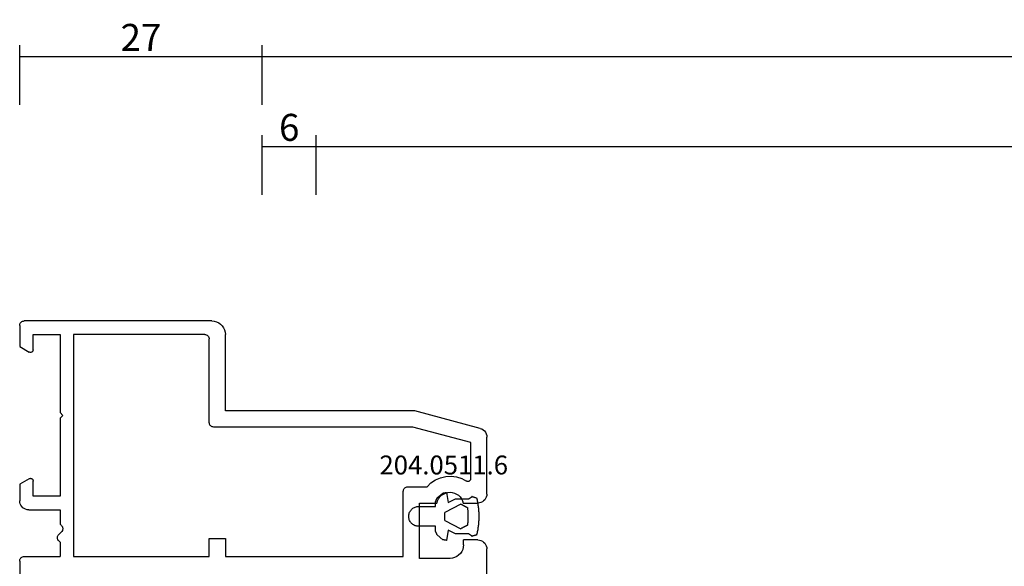
# Model space of a CAD drawing. Units: millimetres. Extents: x 0 to 9395, y -3021 to -50.
# Drawn here: x 0 to 110, y -2817 to -2757 of the extents above; entities that cross this region are included whole.
import ezdxf
from ezdxf.enums import TextEntityAlignment as Align

# ---------------------------------------------------------------- set-up
doc = ezdxf.new("R2010")
doc.units = ezdxf.units.MM
doc.header["$PDMODE"] = 3
doc.header["$PDSIZE"] = -0.5
for name, color, linetype in [('CrossSectionsDim', 3, 'Continuous'), ('CrossSectionsGums', 1, 'Continuous'), ('CrossSectionsProfils', 7, 'Continuous'), ('CrossSectionsTexts', 3, 'Continuous')]:
    doc.layers.add(name, color=color, linetype=linetype)
doc.styles.add('CrossSection', font='simplex.shx', dxfattribs={"height": 3})
doc.styles.get("Standard").update_dxf_attribs({"font": 'complex.shx', "height": 60})
doc.dimstyles.new('CrossSection', dxfattribs={"dimtxt": 3, "dimasz": 3, "dimexe": 1.25, "dimexo": 0.625, "dimtad": 1, "dimdec": 1, "dimtxsty": 'CrossSection', "dimblk": 'NONE', "dimcen": 2.5, "dimclrd": 256, "dimclre": 256, "dimadec": 0, "dimazin": 2, "dimtfac": 1, "dimtdec": 4, "dimtofl": 0, "dimtmove": 0, "dimatfit": 3, "dimfxl": 1, "dimtolj": 1, "dimtzin": 0, "dimarcsym": 0})

# ---------------------------------------------------------------- blocks, each defined once
blk = doc.blocks.new('48_18052_x', base_point=(2953.92, 1655.05))
at = {"layer": 'CrossSectionsProfils'}
for p, q in [((3105.52, 1707.05), (3108.57, 1707.05)), ((3108.74, 1707.03), (3108.57, 1707.05)), ((3108.91, 1706.99), (3108.74, 1707.03)), ((3109.07, 1706.91), (3108.91, 1706.99)), ((3109.21, 1706.81), (3109.07, 1706.91)), ((3109.33, 1706.69), (3109.21, 1706.81)), ((3109.43, 1706.55), (3109.33, 1706.69)), ((3109.51, 1706.39), (3109.43, 1706.55)), ((3113.8, 1706.55), (3113.73, 1706.39)), ((3113.9, 1706.69), (3113.8, 1706.55)), ((3114.03, 1706.81), (3113.9, 1706.69)), ((3114.17, 1706.91), (3114.03, 1706.81)), ((3114.33, 1706.99), (3114.17, 1706.91)), ((3114.49, 1707.03), (3114.33, 1706.99)), ((3114.67, 1707.05), (3114.49, 1707.03)), ((3114.67, 1707.05), (3121.01, 1707.05)), ((3121.19, 1707.03), (3121.01, 1707.05)), ((3121.37, 1706.98), (3121.19, 1707.03)), ((3121.54, 1706.89), (3121.37, 1706.98)), ((3121.69, 1706.78), (3121.54, 1706.89)), ((3121.81, 1706.64), (3121.69, 1706.78)), ((3121.91, 1706.48), (3121.81, 1706.64)), ((3121.97, 1706.31), (3121.91, 1706.48)), ((3109.55, 1706.22), (3109.51, 1706.39)), ((3109.57, 1706.05), (3109.55, 1706.22)), ((3109.57, 1706.05), (3109.57, 1704.45)), ((3113.68, 1706.22), (3113.67, 1706.05)), ((3113.67, 1704.42), (3113.67, 1706.05)), ((3113.73, 1706.39), (3113.68, 1706.22)), ((3121.97, 1706.31), (3123.92, 1699.05)), ((3108.27, 1704.25), (3108.05, 1704.1)), ((3108.51, 1704.36), (3108.27, 1704.25)), ((3108.76, 1704.43), (3108.51, 1704.36)), ((3109.02, 1704.45), (3108.76, 1704.43)), ((3109.02, 1704.45), (3109.57, 1704.45)), ((3113.91, 1704.34), (3113.67, 1704.42)), ((3114.14, 1704.23), (3113.91, 1704.34)), ((3114.35, 1704.08), (3114.14, 1704.23)), ((3116.08, 1705.04), (3116.06, 1704.99)), ((3116.06, 1704.99), (3116.06, 1704.93)), ((3116.06, 1704.93), (3116.07, 1704.88)), ((3116.07, 1704.88), (3116.09, 1704.83)), ((3116.1, 1705.09), (3116.08, 1705.04)), ((3116.09, 1704.83), (3116.11, 1704.78)), ((3116.13, 1705.13), (3116.1, 1705.09)), ((3116.4, 1704.25), (3116.11, 1704.78)), ((3116.16, 1705.17), (3116.13, 1705.13)), ((3116.21, 1705.21), (3116.16, 1705.17)), ((3116.26, 1705.23), (3116.21, 1705.21)), ((3116.31, 1705.24), (3116.26, 1705.23)), ((3116.36, 1705.25), (3116.31, 1705.24)), ((3116.36, 1705.25), (3120.39, 1705.25)), ((3116.59, 1703.67), (3116.4, 1704.25)), ((3120.39, 1705.25), (3122.12, 1698.81)), ((3107.54, 1703.21), (3107.52, 1702.95)), ((3107.61, 1703.46), (3107.54, 1703.21)), ((3107.72, 1703.7), (3107.61, 1703.46)), ((3107.87, 1703.91), (3107.72, 1703.7)), ((3108.05, 1704.1), (3107.87, 1703.91)), ((3114.53, 1703.9), (3114.35, 1704.08)), ((3114.67, 1703.68), (3114.53, 1703.9)), ((3114.78, 1703.45), (3114.67, 1703.68)), ((3114.85, 1703.2), (3114.78, 1703.45)), ((3114.87, 1702.95), (3114.85, 1703.2)), ((3116.67, 1703.07), (3116.59, 1703.67)), ((3107.52, 1702.95), (3107.52, 1699.55)), ((3114.53, 1702), (3114.67, 1702.21)), ((3114.67, 1702.21), (3114.78, 1702.44)), ((3114.78, 1702.44), (3114.85, 1702.69)), ((3114.85, 1702.69), (3114.87, 1702.95)), ((3116.49, 1701.88), (3116.63, 1702.47)), ((3116.63, 1702.47), (3116.67, 1703.07)), ((3113.67, 1701.48), (3113.91, 1701.55)), ((3113.67, 1699.55), (3113.67, 1701.48)), ((3113.91, 1701.55), (3114.14, 1701.66)), ((3114.14, 1701.66), (3114.35, 1701.82)), ((3114.35, 1701.82), (3114.53, 1702)), ((3115.9, 1700.83), (3116.24, 1701.33)), ((3116.24, 1701.33), (3116.49, 1701.88)), ((3115.47, 1700.4), (3115.9, 1700.83)), ((3115.47, 1698.25), (3115.47, 1700.4)), ((3107.52, 1699.55), (3113.67, 1699.55)), ((3122.12, 1698.81), (3122.12, 1676.65)), ((3123.92, 1699.05), (3123.92, 1677.95)), ((3107.72, 1677.95), (3107.72, 1697.75)), ((3107.72, 1697.75), (3114.97, 1697.75)), ((3114.97, 1697.75), (3115.06, 1697.76)), ((3115.06, 1697.76), (3115.14, 1697.78)), ((3115.14, 1697.78), (3115.22, 1697.81)), ((3115.22, 1697.81), (3115.29, 1697.86)), ((3115.29, 1697.86), (3115.35, 1697.93)), ((3115.35, 1697.93), (3115.4, 1698)), ((3115.4, 1698), (3115.44, 1698.08)), ((3115.44, 1698.08), (3115.46, 1698.16)), ((3115.46, 1698.16), (3115.47, 1698.25)), ((3109.72, 1677.95), (3107.72, 1677.95)), ((3109.72, 1676.15), (3109.72, 1677.95)), ((3123.92, 1677.95), (3132.42, 1677.95)), ((3132.68, 1677.93), (3132.42, 1677.95)), ((3132.93, 1677.86), (3132.68, 1677.93)), ((3133.17, 1677.75), (3132.93, 1677.86)), ((3133.38, 1677.6), (3133.17, 1677.75)), ((3133.57, 1677.41), (3133.38, 1677.6)), ((3133.72, 1677.2), (3133.57, 1677.41)), ((3133.83, 1676.96), (3133.72, 1677.2)), ((3133.9, 1676.71), (3133.83, 1676.96)), ((3107.72, 1661.05), (3107.72, 1676.15)), ((3107.72, 1676.15), (3109.72, 1676.15)), ((3122.12, 1676.65), (3122.13, 1676.56)), ((3122.13, 1676.56), (3122.15, 1676.48)), ((3122.15, 1676.48), (3122.19, 1676.4)), ((3122.19, 1676.4), (3122.24, 1676.33)), ((3122.24, 1676.33), (3122.3, 1676.26)), ((3122.3, 1676.26), (3122.37, 1676.21)), ((3122.37, 1676.21), (3122.45, 1676.18)), ((3122.45, 1676.18), (3122.53, 1676.16)), ((3122.53, 1676.16), (3122.62, 1676.15)), ((3122.62, 1676.15), (3131.92, 1676.15)), ((3132.01, 1676.14), (3131.92, 1676.15)), ((3132.09, 1676.12), (3132.01, 1676.14)), ((3132.17, 1676.08), (3132.09, 1676.12)), ((3132.24, 1676.03), (3132.17, 1676.08)), ((3132.3, 1675.97), (3132.24, 1676.03)), ((3132.35, 1675.9), (3132.3, 1675.97)), ((3132.39, 1675.82), (3132.35, 1675.9)), ((3132.41, 1675.73), (3132.39, 1675.82)), ((3132.42, 1675.65), (3132.41, 1675.73)), ((3133.92, 1676.45), (3133.9, 1676.71)), ((3133.92, 1676.45), (3133.92, 1655.55)), ((3132.42, 1675.65), (3132.42, 1661.05)), ((3132.42, 1661.05), (3107.72, 1661.05)), ((3107.72, 1655.55), (3107.72, 1659.55)), ((3109.32, 1659.55), (3107.72, 1659.55)), ((3109.32, 1659.55), (3109.46, 1659.4)), ((3109.46, 1659.4), (3109.52, 1659.34)), ((3109.52, 1659.34), (3109.6, 1659.3)), ((3109.6, 1659.3), (3109.69, 1659.27)), ((3109.95, 1659.27), (3110.04, 1659.3)), ((3110.04, 1659.3), (3110.11, 1659.34)), ((3110.11, 1659.34), (3110.18, 1659.4)), ((3110.18, 1659.4), (3110.46, 1659.69)), ((3110.52, 1659.75), (3110.46, 1659.69)), ((3110.6, 1659.8), (3110.52, 1659.75)), ((3110.69, 1659.83), (3110.6, 1659.8)), ((3110.77, 1659.85), (3110.69, 1659.83)), ((3110.86, 1659.85), (3110.77, 1659.85)), ((3110.95, 1659.83), (3110.86, 1659.85)), ((3111.04, 1659.8), (3110.95, 1659.83)), ((3111.11, 1659.75), (3111.04, 1659.8)), ((3111.18, 1659.69), (3111.11, 1659.75)), ((3111.18, 1659.69), (3111.32, 1659.55)), ((3112.92, 1659.55), (3111.32, 1659.55)), ((3112.92, 1656.05), (3112.92, 1659.55)), ((3114.42, 1659.55), (3114.42, 1656.55)), ((3123.12, 1659.55), (3114.42, 1659.55)), ((3123.12, 1659.55), (3123.42, 1659.85)), ((3123.42, 1659.85), (3123.72, 1659.55)), ((3132.42, 1659.55), (3123.72, 1659.55)), ((3132.42, 1656.55), (3132.42, 1659.55)), ((3109.69, 1659.27), (3109.77, 1659.25)), ((3109.77, 1659.25), (3109.86, 1659.25)), ((3109.86, 1659.25), (3109.95, 1659.27)), ((3112.92, 1656.05), (3112.93, 1655.87)), ((3114.42, 1656.55), (3116.12, 1656.55)), ((3116.38, 1656.1), (3115.77, 1655.05)), ((3116.17, 1656.54), (3116.12, 1656.55)), ((3116.22, 1656.53), (3116.17, 1656.54)), ((3116.27, 1656.51), (3116.22, 1656.53)), ((3116.31, 1656.48), (3116.27, 1656.51)), ((3116.35, 1656.44), (3116.31, 1656.48)), ((3116.38, 1656.4), (3116.35, 1656.44)), ((3116.4, 1656.35), (3116.38, 1656.4)), ((3116.38, 1656.1), (3116.4, 1656.15)), ((3116.41, 1656.3), (3116.4, 1656.35)), ((3116.4, 1656.15), (3116.41, 1656.2)), ((3116.42, 1656.25), (3116.41, 1656.3)), ((3116.41, 1656.2), (3116.42, 1656.25)), ((3130.44, 1656.35), (3130.42, 1656.3)), ((3130.42, 1656.3), (3130.42, 1656.25)), ((3130.42, 1656.25), (3130.42, 1656.2)), ((3130.42, 1656.2), (3130.44, 1656.15)), ((3130.46, 1656.4), (3130.44, 1656.35)), ((3130.44, 1656.15), (3130.46, 1656.1)), ((3130.49, 1656.44), (3130.46, 1656.4)), ((3131.06, 1655.05), (3130.46, 1656.1)), ((3130.53, 1656.48), (3130.49, 1656.44)), ((3130.57, 1656.51), (3130.53, 1656.48)), ((3130.62, 1656.53), (3130.57, 1656.51)), ((3130.67, 1656.54), (3130.62, 1656.53)), ((3130.72, 1656.55), (3130.67, 1656.54)), ((3130.72, 1656.55), (3132.42, 1656.55)), ((3107.22, 1655.05), (3105.52, 1655.05)), ((3107.22, 1655.05), (3107.31, 1655.06)), ((3107.31, 1655.06), (3107.39, 1655.08)), ((3107.39, 1655.08), (3107.47, 1655.11)), ((3107.47, 1655.11), (3107.54, 1655.16)), ((3107.54, 1655.16), (3107.6, 1655.23)), ((3107.6, 1655.23), (3107.65, 1655.3)), ((3107.65, 1655.3), (3107.69, 1655.38)), ((3107.69, 1655.38), (3107.71, 1655.46)), ((3107.71, 1655.46), (3107.72, 1655.55)), ((3112.93, 1655.87), (3112.98, 1655.71)), ((3112.98, 1655.71), (3113.05, 1655.55)), ((3113.05, 1655.55), (3113.15, 1655.41)), ((3113.15, 1655.41), (3113.28, 1655.28)), ((3113.28, 1655.28), (3113.42, 1655.18)), ((3113.42, 1655.18), (3113.58, 1655.11)), ((3113.58, 1655.11), (3113.74, 1655.06)), ((3113.74, 1655.06), (3113.92, 1655.05)), ((3115.77, 1655.05), (3113.92, 1655.05)), ((3133.42, 1655.05), (3131.06, 1655.05)), ((3133.42, 1655.05), (3133.51, 1655.06)), ((3133.51, 1655.06), (3133.59, 1655.08)), ((3133.59, 1655.08), (3133.67, 1655.11)), ((3133.67, 1655.11), (3133.74, 1655.16)), ((3133.74, 1655.16), (3133.8, 1655.23)), ((3133.8, 1655.23), (3133.85, 1655.3)), ((3133.85, 1655.3), (3133.89, 1655.38)), ((3133.89, 1655.38), (3133.91, 1655.46)), ((3133.91, 1655.46), (3133.92, 1655.55))]:
    blk.add_line(p, q, dxfattribs=at)
blk = doc.blocks.new('204_0511_6_TEXT_11', base_point=(47.7, 156.5))
at = {"layer": 'CrossSectionsTexts'}
blk.add_text('204.0511.6', height=2.1, dxfattribs=at).set_placement((47.2, 162.93), align=Align.CENTER)
blk = doc.blocks.new('204_0511_6', base_point=(1750.15773, 1939.3786))
at = {"layer": 'CrossSectionsGums', "color": 252, "true_color": 0x848484}
for p, q in [((1749.71878, 1942.04564), (1749.71478, 1942.03145)), ((1749.72278, 1942.05984), (1749.71878, 1942.04564)), ((1749.72679, 1942.07403), (1749.72278, 1942.05984)), ((1749.73079, 1942.08823), (1749.72679, 1942.07403)), ((1749.7348, 1942.10242), (1749.73079, 1942.08823)), ((1749.7388, 1942.11662), (1749.7348, 1942.10242)), ((1749.7428, 1942.13081), (1749.7388, 1942.11662)), ((1749.74681, 1942.14501), (1749.7428, 1942.13081)), ((1749.75081, 1942.1592), (1749.74681, 1942.14501)), ((1749.75482, 1942.1734), (1749.75081, 1942.1592)), ((1749.75882, 1942.18759), (1749.75482, 1942.1734)), ((1749.76283, 1942.20179), (1749.75882, 1942.18759)), ((1749.76683, 1942.21598), (1749.76283, 1942.20179)), ((1749.77083, 1942.23018), (1749.76683, 1942.21598)), ((1749.77484, 1942.24437), (1749.77083, 1942.23018)), ((1749.77884, 1942.25857), (1749.77484, 1942.24437)), ((1749.78285, 1942.27277), (1749.77884, 1942.25857)), ((1749.78685, 1942.28696), (1749.78285, 1942.27277)), ((1749.79085, 1942.30116), (1749.78685, 1942.28696)), ((1749.79486, 1942.31535), (1749.79085, 1942.30116)), ((1749.79886, 1942.32955), (1749.79486, 1942.31535)), ((1749.80287, 1942.34374), (1749.79886, 1942.32955)), ((1749.80687, 1942.35794), (1749.80287, 1942.34374)), ((1749.81087, 1942.37213), (1749.80687, 1942.35794)), ((1749.81488, 1942.38633), (1749.81087, 1942.37213)), ((1749.81888, 1942.40052), (1749.81488, 1942.38633)), ((1749.82289, 1942.41472), (1749.81888, 1942.40052)), ((1749.82689, 1942.42891), (1749.82289, 1942.41472)), ((1749.83089, 1942.44311), (1749.82689, 1942.42891)), ((1749.8349, 1942.4573), (1749.83089, 1942.44311)), ((1749.8389, 1942.4715), (1749.8349, 1942.4573)), ((1749.84291, 1942.48569), (1749.8389, 1942.4715)), ((1749.84691, 1942.49989), (1749.84291, 1942.48569)), ((1749.85091, 1942.51408), (1749.84691, 1942.49989)), ((1749.85492, 1942.52828), (1749.85091, 1942.51408)), ((1749.85892, 1942.54247), (1749.85492, 1942.52828)), ((1749.97167, 1942.56788), (1749.85892, 1942.54247)), ((1750.08473, 1942.59186), (1749.97167, 1942.56788)), ((1750.19809, 1942.6144), (1750.08473, 1942.59186)), ((1750.31172, 1942.63551), (1750.19809, 1942.6144)), ((1750.42561, 1942.65518), (1750.31172, 1942.63551)), ((1750.53974, 1942.6734), (1750.42561, 1942.65518)), ((1750.65409, 1942.69018), (1750.53974, 1942.6734)), ((1750.76864, 1942.7055), (1750.65409, 1942.69018)), ((1750.88338, 1942.71938), (1750.76864, 1942.7055)), ((1750.99829, 1942.73179), (1750.88338, 1942.71938)), ((1751.11334, 1942.74276), (1750.99829, 1942.73179)), ((1751.22853, 1942.75226), (1751.11334, 1942.74276)), ((1751.34382, 1942.76031), (1751.22853, 1942.75226)), ((1751.45921, 1942.76689), (1751.34382, 1942.76031)), ((1751.57467, 1942.77201), (1751.45921, 1942.76689)), ((1751.69019, 1942.77567), (1751.57467, 1942.77201)), ((1751.80574, 1942.77787), (1751.69019, 1942.77567)), ((1751.92131, 1942.7786), (1751.80574, 1942.77787)), ((1752.03689, 1942.77787), (1751.92131, 1942.7786)), ((1752.15244, 1942.77567), (1752.03689, 1942.77787)), ((1752.26796, 1942.77201), (1752.15244, 1942.77567)), ((1752.38342, 1942.76689), (1752.26796, 1942.77201)), ((1752.49881, 1942.76031), (1752.38342, 1942.76689)), ((1752.6141, 1942.75226), (1752.49881, 1942.76031)), ((1752.72929, 1942.74276), (1752.6141, 1942.75226)), ((1752.84434, 1942.73179), (1752.72929, 1942.74276)), ((1752.95925, 1942.71938), (1752.84434, 1942.73179)), ((1753.07399, 1942.7055), (1752.95925, 1942.71938)), ((1753.18854, 1942.69018), (1753.07399, 1942.7055)), ((1753.30289, 1942.6734), (1753.18854, 1942.69018)), ((1753.41702, 1942.65518), (1753.30289, 1942.6734)), ((1753.53091, 1942.63551), (1753.41702, 1942.65518)), ((1753.64454, 1942.6144), (1753.53091, 1942.63551)), ((1753.7579, 1942.59186), (1753.64454, 1942.6144)), ((1753.87096, 1942.56788), (1753.7579, 1942.59186)), ((1753.98371, 1942.54247), (1753.87096, 1942.56788)), ((1753.98771, 1942.52828), (1753.98371, 1942.54247)), ((1753.99171, 1942.51408), (1753.98771, 1942.52828)), ((1753.99572, 1942.49989), (1753.99171, 1942.51408)), ((1753.99972, 1942.48569), (1753.99572, 1942.49989)), ((1754.00373, 1942.4715), (1753.99972, 1942.48569)), ((1754.00773, 1942.4573), (1754.00373, 1942.4715)), ((1754.01173, 1942.44311), (1754.00773, 1942.4573)), ((1754.01574, 1942.42891), (1754.01173, 1942.44311)), ((1754.01974, 1942.41472), (1754.01574, 1942.42891)), ((1754.02375, 1942.40052), (1754.01974, 1942.41472)), ((1754.02775, 1942.38633), (1754.02375, 1942.40052)), ((1754.03175, 1942.37213), (1754.02775, 1942.38633)), ((1754.03576, 1942.35794), (1754.03175, 1942.37213)), ((1754.03976, 1942.34374), (1754.03576, 1942.35794)), ((1754.04377, 1942.32955), (1754.03976, 1942.34374)), ((1754.04777, 1942.31535), (1754.04377, 1942.32955)), ((1754.05177, 1942.30116), (1754.04777, 1942.31535)), ((1754.05578, 1942.28696), (1754.05177, 1942.30116)), ((1754.05978, 1942.27277), (1754.05578, 1942.28696)), ((1754.06379, 1942.25857), (1754.05978, 1942.27277)), ((1754.06779, 1942.24437), (1754.06379, 1942.25857)), ((1754.07179, 1942.23018), (1754.06779, 1942.24437)), ((1754.0758, 1942.21598), (1754.07179, 1942.23018)), ((1754.0798, 1942.20179), (1754.0758, 1942.21598)), ((1754.08381, 1942.18759), (1754.0798, 1942.20179)), ((1754.08781, 1942.1734), (1754.08381, 1942.18759)), ((1754.09182, 1942.1592), (1754.08781, 1942.1734)), ((1754.09582, 1942.14501), (1754.09182, 1942.1592)), ((1754.09982, 1942.13081), (1754.09582, 1942.14501)), ((1754.10383, 1942.11662), (1754.09982, 1942.13081)), ((1754.10783, 1942.10242), (1754.10383, 1942.11662)), ((1754.11184, 1942.08823), (1754.10783, 1942.10242)), ((1754.11584, 1942.07403), (1754.11184, 1942.08823)), ((1754.11984, 1942.05984), (1754.11584, 1942.07403)), ((1754.12385, 1942.04564), (1754.11984, 1942.05984)), ((1754.12785, 1942.03145), (1754.12385, 1942.04564)), ((1749.72357, 1942.02301), (1749.71478, 1942.03145)), ((1749.73228, 1942.01449), (1749.72357, 1942.02301)), ((1749.7409, 1942.00588), (1749.73228, 1942.01449)), ((1749.74944, 1941.99718), (1749.7409, 1942.00588)), ((1749.75788, 1941.9884), (1749.74944, 1941.99718)), ((1749.76624, 1941.97953), (1749.75788, 1941.9884)), ((1749.7745, 1941.97057), (1749.76624, 1941.97953)), ((1749.78268, 1941.96154), (1749.7745, 1941.97057)), ((1749.79076, 1941.95242), (1749.78268, 1941.96154)), ((1749.79875, 1941.94321), (1749.79076, 1941.95242)), ((1749.80664, 1941.93393), (1749.79875, 1941.94321)), ((1749.81444, 1941.92457), (1749.80664, 1941.93393)), ((1749.82215, 1941.91513), (1749.81444, 1941.92457)), ((1749.82976, 1941.90561), (1749.82215, 1941.91513)), ((1749.83727, 1941.89602), (1749.82976, 1941.90561)), ((1749.84468, 1941.88634), (1749.83727, 1941.89602)), ((1749.852, 1941.8766), (1749.84468, 1941.88634)), ((1749.85921, 1941.86678), (1749.852, 1941.8766)), ((1749.86633, 1941.85689), (1749.85921, 1941.86678)), ((1749.87335, 1941.84692), (1749.86633, 1941.85689)), ((1749.88026, 1941.83689), (1749.87335, 1941.84692)), ((1749.88707, 1941.82678), (1749.88026, 1941.83689)), ((1749.89378, 1941.81661), (1749.88707, 1941.82678)), ((1749.90038, 1941.80637), (1749.89378, 1941.81661)), ((1749.90688, 1941.79606), (1749.90038, 1941.80637)), ((1749.91328, 1941.78569), (1749.90688, 1941.79606)), ((1749.91957, 1941.77525), (1749.91328, 1941.78569)), ((1749.92575, 1941.76475), (1749.91957, 1941.77525)), ((1749.93183, 1941.75419), (1749.92575, 1941.76475)), ((1749.9378, 1941.74356), (1749.93183, 1941.75419)), ((1749.94366, 1941.73288), (1749.9378, 1941.74356)), ((1749.94941, 1941.72214), (1749.94366, 1941.73288)), ((1749.95505, 1941.71133), (1749.94941, 1941.72214)), ((1749.96058, 1941.70048), (1749.95505, 1941.71133)), ((1749.966, 1941.68956), (1749.96058, 1941.70048)), ((1749.97131, 1941.6786), (1749.966, 1941.68956)), ((1749.97131, 1941.6786), (1749.97131, 1940.1786)), ((1750.63989, 1940.95262), (1750.62928, 1940.93245)), ((1750.6505, 1940.97278), (1750.63989, 1940.95262)), ((1750.66111, 1940.99295), (1750.6505, 1940.97278)), ((1750.67172, 1941.01311), (1750.66111, 1940.99295)), ((1750.68233, 1941.03327), (1750.67172, 1941.01311)), ((1750.69294, 1941.05344), (1750.68233, 1941.03327)), ((1750.70355, 1941.0736), (1750.69294, 1941.05344)), ((1750.71416, 1941.09377), (1750.70355, 1941.0736)), ((1750.72477, 1941.11393), (1750.71416, 1941.09377)), ((1750.73538, 1941.1341), (1750.72477, 1941.11393)), ((1750.74599, 1941.15426), (1750.73538, 1941.1341)), ((1750.7566, 1941.17443), (1750.74599, 1941.15426)), ((1750.76721, 1941.19459), (1750.7566, 1941.17443)), ((1750.77782, 1941.21476), (1750.76721, 1941.19459)), ((1750.78843, 1941.23492), (1750.77782, 1941.21476)), ((1750.79904, 1941.25509), (1750.78843, 1941.23492)), ((1750.80965, 1941.27525), (1750.79904, 1941.25509)), ((1750.82026, 1941.29542), (1750.80965, 1941.27525)), ((1750.83087, 1941.31558), (1750.82026, 1941.29542)), ((1750.84148, 1941.33575), (1750.83087, 1941.31558)), ((1750.85209, 1941.35591), (1750.84148, 1941.33575)), ((1750.8627, 1941.37608), (1750.85209, 1941.35591)), ((1750.87331, 1941.39624), (1750.8627, 1941.37608)), ((1750.88392, 1941.41641), (1750.87331, 1941.39624)), ((1750.89453, 1941.43657), (1750.88392, 1941.41641)), ((1750.90514, 1941.45673), (1750.89453, 1941.43657)), ((1750.91575, 1941.4769), (1750.90514, 1941.45673)), ((1750.92636, 1941.49706), (1750.91575, 1941.4769)), ((1750.93697, 1941.51723), (1750.92636, 1941.49706)), ((1750.9914, 1941.52385), (1750.93697, 1941.51723)), ((1751.04587, 1941.5301), (1750.9914, 1941.52385)), ((1751.10038, 1941.53596), (1751.04587, 1941.5301)), ((1751.15493, 1941.54146), (1751.10038, 1941.53596)), ((1751.20952, 1941.54657), (1751.15493, 1941.54146)), ((1751.26414, 1941.5513), (1751.20952, 1941.54657)), ((1751.3188, 1941.55566), (1751.26414, 1941.5513)), ((1751.37348, 1941.55964), (1751.3188, 1941.55566)), ((1751.42819, 1941.56324), (1751.37348, 1941.55964)), ((1751.48292, 1941.56646), (1751.42819, 1941.56324)), ((1751.53767, 1941.56931), (1751.48292, 1941.56646)), ((1751.59244, 1941.57177), (1751.53767, 1941.56931)), ((1751.64723, 1941.57386), (1751.59244, 1941.57177)), ((1751.70203, 1941.57557), (1751.64723, 1941.57386)), ((1751.75684, 1941.57689), (1751.70203, 1941.57557)), ((1751.81166, 1941.57784), (1751.75684, 1941.57689)), ((1751.86649, 1941.57841), (1751.81166, 1941.57784)), ((1751.92131, 1941.5786), (1751.86649, 1941.57841)), ((1751.97614, 1941.57841), (1751.92131, 1941.5786)), ((1752.03097, 1941.57784), (1751.97614, 1941.57841)), ((1752.08578, 1941.57689), (1752.03097, 1941.57784)), ((1752.1406, 1941.57557), (1752.08578, 1941.57689)), ((1752.1954, 1941.57386), (1752.1406, 1941.57557)), ((1752.25018, 1941.57177), (1752.1954, 1941.57386)), ((1752.30496, 1941.56931), (1752.25018, 1941.57177)), ((1752.35971, 1941.56646), (1752.30496, 1941.56931)), ((1752.41444, 1941.56324), (1752.35971, 1941.56646)), ((1752.46915, 1941.55964), (1752.41444, 1941.56324)), ((1752.52383, 1941.55566), (1752.46915, 1941.55964)), ((1752.57849, 1941.5513), (1752.52383, 1941.55566)), ((1752.63311, 1941.54657), (1752.57849, 1941.5513)), ((1752.6877, 1941.54146), (1752.63311, 1941.54657)), ((1752.74225, 1941.53596), (1752.6877, 1941.54146)), ((1752.79676, 1941.5301), (1752.74225, 1941.53596)), ((1752.85123, 1941.52385), (1752.79676, 1941.5301)), ((1752.90566, 1941.51723), (1752.85123, 1941.52385)), ((1752.91627, 1941.49706), (1752.90566, 1941.51723)), ((1752.92688, 1941.4769), (1752.91627, 1941.49706)), ((1752.93749, 1941.45673), (1752.92688, 1941.4769)), ((1752.9481, 1941.43657), (1752.93749, 1941.45673)), ((1752.95871, 1941.41641), (1752.9481, 1941.43657)), ((1752.96932, 1941.39624), (1752.95871, 1941.41641)), ((1752.97993, 1941.37608), (1752.96932, 1941.39624)), ((1752.99054, 1941.35591), (1752.97993, 1941.37608)), ((1753.00115, 1941.33575), (1752.99054, 1941.35591)), ((1753.01176, 1941.31558), (1753.00115, 1941.33575)), ((1753.02237, 1941.29542), (1753.01176, 1941.31558)), ((1753.03298, 1941.27525), (1753.02237, 1941.29542)), ((1753.04359, 1941.25509), (1753.03298, 1941.27525)), ((1753.0542, 1941.23492), (1753.04359, 1941.25509)), ((1753.06481, 1941.21476), (1753.0542, 1941.23492)), ((1753.07542, 1941.19459), (1753.06481, 1941.21476)), ((1753.08603, 1941.17443), (1753.07542, 1941.19459)), ((1753.09663, 1941.15426), (1753.08603, 1941.17443)), ((1753.10724, 1941.1341), (1753.09663, 1941.15426)), ((1753.11785, 1941.11393), (1753.10724, 1941.1341)), ((1753.12846, 1941.09377), (1753.11785, 1941.11393)), ((1753.13907, 1941.0736), (1753.12846, 1941.09377)), ((1753.14968, 1941.05344), (1753.13907, 1941.0736)), ((1753.16029, 1941.03327), (1753.14968, 1941.05344)), ((1753.1709, 1941.01311), (1753.16029, 1941.03327)), ((1753.18151, 1940.99295), (1753.1709, 1941.01311)), ((1753.19212, 1940.97278), (1753.18151, 1940.99295)), ((1753.20273, 1940.95262), (1753.19212, 1940.97278)), ((1753.21334, 1940.93245), (1753.20273, 1940.95262)), ((1753.87662, 1941.68956), (1753.87131, 1941.6786)), ((1753.87131, 1940.1786), (1753.87131, 1941.6786)), ((1753.88205, 1941.70048), (1753.87662, 1941.68956)), ((1753.88758, 1941.71133), (1753.88205, 1941.70048)), ((1753.89322, 1941.72214), (1753.88758, 1941.71133)), ((1753.89897, 1941.73288), (1753.89322, 1941.72214)), ((1753.90483, 1941.74356), (1753.89897, 1941.73288)), ((1753.9108, 1941.75419), (1753.90483, 1941.74356)), ((1753.91688, 1941.76475), (1753.9108, 1941.75419)), ((1753.92306, 1941.77525), (1753.91688, 1941.76475)), ((1753.92935, 1941.78569), (1753.92306, 1941.77525)), ((1753.93575, 1941.79606), (1753.92935, 1941.78569)), ((1753.94225, 1941.80637), (1753.93575, 1941.79606)), ((1753.94885, 1941.81661), (1753.94225, 1941.80637)), ((1753.95556, 1941.82678), (1753.94885, 1941.81661)), ((1753.96237, 1941.83689), (1753.95556, 1941.82678)), ((1753.96928, 1941.84692), (1753.96237, 1941.83689)), ((1753.9763, 1941.85689), (1753.96928, 1941.84692)), ((1753.98341, 1941.86678), (1753.9763, 1941.85689)), ((1753.99063, 1941.8766), (1753.98341, 1941.86678)), ((1753.99794, 1941.88634), (1753.99063, 1941.8766)), ((1754.00536, 1941.89602), (1753.99794, 1941.88634)), ((1754.01287, 1941.90561), (1754.00536, 1941.89602)), ((1754.02048, 1941.91513), (1754.01287, 1941.90561)), ((1754.02818, 1941.92457), (1754.02048, 1941.91513)), ((1754.03598, 1941.93393), (1754.02818, 1941.92457)), ((1754.04388, 1941.94321), (1754.03598, 1941.93393)), ((1754.05187, 1941.95242), (1754.04388, 1941.94321)), ((1754.05995, 1941.96154), (1754.05187, 1941.95242)), ((1754.06812, 1941.97057), (1754.05995, 1941.96154)), ((1754.07639, 1941.97953), (1754.06812, 1941.97057)), ((1754.08475, 1941.9884), (1754.07639, 1941.97953)), ((1754.09319, 1941.99718), (1754.08475, 1941.9884)), ((1754.10173, 1942.00588), (1754.09319, 1941.99718)), ((1754.11035, 1942.01449), (1754.10173, 1942.00588)), ((1754.11906, 1942.02301), (1754.11035, 1942.01449)), ((1754.12785, 1942.03145), (1754.11906, 1942.02301)), ((1749.97131, 1940.1786), (1750.38035, 1939.3882)), ((1750.56563, 1940.81146), (1750.55502, 1940.7913)), ((1751.47725, 1939.00921), (1750.55502, 1940.7913)), ((1750.57624, 1940.83163), (1750.56563, 1940.81146)), ((1750.58685, 1940.85179), (1750.57624, 1940.83163)), ((1750.59746, 1940.87196), (1750.58685, 1940.85179)), ((1750.60806, 1940.89212), (1750.59746, 1940.87196)), ((1750.61867, 1940.91229), (1750.60806, 1940.89212)), ((1750.62928, 1940.93245), (1750.61867, 1940.91229)), ((1753.28761, 1940.7913), (1752.36538, 1939.00921)), ((1753.22395, 1940.91229), (1753.21334, 1940.93245)), ((1753.23456, 1940.89212), (1753.22395, 1940.91229)), ((1753.24517, 1940.87196), (1753.23456, 1940.89212)), ((1753.25578, 1940.85179), (1753.24517, 1940.87196)), ((1753.26639, 1940.83163), (1753.25578, 1940.85179)), ((1753.277, 1940.81146), (1753.26639, 1940.83163)), ((1753.28761, 1940.7913), (1753.277, 1940.81146)), ((1753.46228, 1939.3882), (1753.87131, 1940.1786)), ((1750.38035, 1939.3882), (1749.25773, 1939.16822)), ((1749.25773, 1939.16822), (1749.2597, 1939.1574)), ((1749.2597, 1939.1574), (1749.26167, 1939.14658)), ((1749.26167, 1939.14658), (1749.26364, 1939.13576)), ((1749.26364, 1939.13576), (1749.26561, 1939.12494)), ((1749.26561, 1939.12494), (1749.26757, 1939.11412)), ((1749.26757, 1939.11412), (1749.26954, 1939.1033)), ((1749.26954, 1939.1033), (1749.27151, 1939.09248)), ((1749.27151, 1939.09248), (1749.27348, 1939.08167)), ((1749.27348, 1939.08167), (1749.27545, 1939.07085)), ((1749.27545, 1939.07085), (1749.27742, 1939.06003)), ((1749.27742, 1939.06003), (1749.27939, 1939.04921)), ((1749.27939, 1939.04921), (1749.28136, 1939.03839)), ((1749.28136, 1939.03839), (1749.28333, 1939.02757)), ((1749.28333, 1939.02757), (1749.2853, 1939.01675)), ((1749.2853, 1939.01675), (1749.28727, 1939.00593)), ((1749.28727, 1939.00593), (1749.28924, 1938.99511)), ((1749.28924, 1938.99511), (1749.29121, 1938.98429)), ((1749.29121, 1938.98429), (1749.29318, 1938.97347)), ((1749.29318, 1938.97347), (1749.29515, 1938.96266)), ((1749.29515, 1938.96266), (1749.29712, 1938.95184)), ((1749.29712, 1938.95184), (1749.29909, 1938.94102)), ((1749.29909, 1938.94102), (1749.30106, 1938.9302)), ((1749.30106, 1938.9302), (1749.30303, 1938.91938)), ((1749.30303, 1938.91938), (1749.305, 1938.90856)), ((1749.305, 1938.90856), (1749.30697, 1938.89774)), ((1749.30697, 1938.89774), (1749.30894, 1938.88692)), ((1749.30894, 1938.88692), (1749.31091, 1938.8761)), ((1749.31091, 1938.8761), (1749.31288, 1938.86528)), ((1749.31288, 1938.86528), (1749.31485, 1938.85446)), ((1749.31485, 1938.85446), (1749.31682, 1938.84365)), ((1749.31682, 1938.84365), (1749.31879, 1938.83283)), ((1749.31879, 1938.83283), (1749.32076, 1938.82201)), ((1749.32076, 1938.82201), (1749.32273, 1938.81119)), ((1749.32273, 1938.81119), (1749.3247, 1938.80037)), ((1749.3247, 1938.80037), (1749.32667, 1938.78955)), ((1749.32667, 1938.78955), (1749.32864, 1938.77873)), ((1749.32864, 1938.77873), (1749.87067, 1938.15163)), ((1751.47725, 1939.00921), (1751.50192, 1939.00921)), ((1751.50192, 1939.00921), (1751.52659, 1939.00921)), ((1751.52659, 1939.00921), (1751.55126, 1939.00921)), ((1751.55126, 1939.00921), (1751.57593, 1939.00921)), ((1751.57593, 1939.00921), (1751.6006, 1939.00921)), ((1751.6006, 1939.00921), (1751.62527, 1939.00921)), ((1751.62527, 1939.00921), (1751.64994, 1939.00921)), ((1751.64994, 1939.00921), (1751.67461, 1939.00921)), ((1751.67461, 1939.00921), (1751.69928, 1939.00921)), ((1751.69928, 1939.00921), (1751.72395, 1939.00921)), ((1751.72395, 1939.00921), (1751.74862, 1939.00921)), ((1751.74862, 1939.00921), (1751.77329, 1939.00921)), ((1751.77329, 1939.00921), (1751.79796, 1939.00921)), ((1751.79796, 1939.00921), (1751.82263, 1939.00921)), ((1751.82263, 1939.00921), (1751.8473, 1939.00921)), ((1751.8473, 1939.00921), (1751.87197, 1939.00921)), ((1751.87197, 1939.00921), (1751.89664, 1939.00921)), ((1751.89664, 1939.00921), (1751.92131, 1939.00921)), ((1751.92131, 1939.00921), (1751.94598, 1939.00921)), ((1751.94598, 1939.00921), (1751.97065, 1939.00921)), ((1751.97065, 1939.00921), (1751.99532, 1939.00921)), ((1751.99532, 1939.00921), (1752.01999, 1939.00921)), ((1752.01999, 1939.00921), (1752.04466, 1939.00921)), ((1752.04466, 1939.00921), (1752.06933, 1939.00921)), ((1752.06933, 1939.00921), (1752.094, 1939.00921)), ((1752.094, 1939.00921), (1752.11867, 1939.00921)), ((1752.11867, 1939.00921), (1752.14334, 1939.00921)), ((1752.14334, 1939.00921), (1752.16801, 1939.00921)), ((1752.16801, 1939.00921), (1752.19268, 1939.00921)), ((1752.19268, 1939.00921), (1752.21736, 1939.00921)), ((1752.21736, 1939.00921), (1752.24203, 1939.00921)), ((1752.24203, 1939.00921), (1752.2667, 1939.00921)), ((1752.2667, 1939.00921), (1752.29137, 1939.00921)), ((1752.29137, 1939.00921), (1752.31604, 1939.00921)), ((1752.31604, 1939.00921), (1752.34071, 1939.00921)), ((1752.34071, 1939.00921), (1752.36538, 1939.00921)), ((1754.5849, 1939.16822), (1753.46228, 1939.3882)), ((1753.97195, 1938.15163), (1754.51399, 1938.77873)), ((1754.51399, 1938.77873), (1754.51596, 1938.78955)), ((1754.51596, 1938.78955), (1754.51793, 1938.80037)), ((1754.51793, 1938.80037), (1754.5199, 1938.81119)), ((1754.5199, 1938.81119), (1754.52187, 1938.82201)), ((1754.52187, 1938.82201), (1754.52384, 1938.83283)), ((1754.52384, 1938.83283), (1754.52581, 1938.84365)), ((1754.52581, 1938.84365), (1754.52778, 1938.85446)), ((1754.52778, 1938.85446), (1754.52975, 1938.86528)), ((1754.52975, 1938.86528), (1754.53172, 1938.8761)), ((1754.53172, 1938.8761), (1754.53369, 1938.88692)), ((1754.53369, 1938.88692), (1754.53566, 1938.89774)), ((1754.53566, 1938.89774), (1754.53763, 1938.90856)), ((1754.53763, 1938.90856), (1754.5396, 1938.91938)), ((1754.5396, 1938.91938), (1754.54157, 1938.9302)), ((1754.54157, 1938.9302), (1754.54354, 1938.94102)), ((1754.54354, 1938.94102), (1754.54551, 1938.95184)), ((1754.54551, 1938.95184), (1754.54748, 1938.96266)), ((1754.54748, 1938.96266), (1754.54945, 1938.97347)), ((1754.54945, 1938.97347), (1754.55142, 1938.98429)), ((1754.55142, 1938.98429), (1754.55339, 1938.99511)), ((1754.55339, 1938.99511), (1754.55536, 1939.00593)), ((1754.55536, 1939.00593), (1754.55733, 1939.01675)), ((1754.55733, 1939.01675), (1754.5593, 1939.02757)), ((1754.5593, 1939.02757), (1754.56127, 1939.03839)), ((1754.56127, 1939.03839), (1754.56324, 1939.04921)), ((1754.56324, 1939.04921), (1754.5652, 1939.06003)), ((1754.5652, 1939.06003), (1754.56717, 1939.07085)), ((1754.56717, 1939.07085), (1754.56914, 1939.08167)), ((1754.56914, 1939.08167), (1754.57111, 1939.09248)), ((1754.57111, 1939.09248), (1754.57308, 1939.1033)), ((1754.57308, 1939.1033), (1754.57505, 1939.11412)), ((1754.57505, 1939.11412), (1754.57702, 1939.12494)), ((1754.57702, 1939.12494), (1754.57899, 1939.13576)), ((1754.57899, 1939.13576), (1754.58096, 1939.14658)), ((1754.58096, 1939.14658), (1754.58293, 1939.1574)), ((1754.58293, 1939.1574), (1754.5849, 1939.16822)), ((1749.87067, 1938.15163), (1749.88118, 1938.14682)), ((1749.88118, 1938.14682), (1749.89169, 1938.14202)), ((1749.89169, 1938.14202), (1749.9022, 1938.13721)), ((1749.9022, 1938.13721), (1749.9127, 1938.1324)), ((1749.9127, 1938.1324), (1749.92321, 1938.1276)), ((1749.92321, 1938.1276), (1749.93372, 1938.12279)), ((1749.93372, 1938.12279), (1749.94423, 1938.11798)), ((1749.94423, 1938.11798), (1749.95474, 1938.11318)), ((1749.95474, 1938.11318), (1749.96524, 1938.10837)), ((1749.96524, 1938.10837), (1749.97575, 1938.10357)), ((1749.97575, 1938.10357), (1749.98626, 1938.09876)), ((1749.98626, 1938.09876), (1749.99677, 1938.09395)), ((1749.99677, 1938.09395), (1750.00727, 1938.08915)), ((1750.00727, 1938.08915), (1750.01778, 1938.08434)), ((1750.01778, 1938.08434), (1750.02829, 1938.07953)), ((1750.02829, 1938.07953), (1750.0388, 1938.07473)), ((1750.0388, 1938.07473), (1750.0493, 1938.06992)), ((1750.0493, 1938.06992), (1750.05981, 1938.06511)), ((1750.05981, 1938.06511), (1750.07032, 1938.06031)), ((1750.07032, 1938.06031), (1750.08083, 1938.0555)), ((1750.08083, 1938.0555), (1750.09134, 1938.05069)), ((1750.09134, 1938.05069), (1750.10184, 1938.04589)), ((1750.10184, 1938.04589), (1750.11235, 1938.04108)), ((1750.11235, 1938.04108), (1750.12286, 1938.03627)), ((1750.12286, 1938.03627), (1750.13337, 1938.03147)), ((1750.13337, 1938.03147), (1750.14387, 1938.02666)), ((1750.14387, 1938.02666), (1750.15438, 1938.02185)), ((1750.15438, 1938.02185), (1750.16489, 1938.01705)), ((1750.16489, 1938.01705), (1750.1754, 1938.01224)), ((1750.1754, 1938.01224), (1750.1859, 1938.00744)), ((1750.1859, 1938.00744), (1750.19641, 1938.00263)), ((1750.19641, 1938.00263), (1750.20692, 1937.99782)), ((1750.20692, 1937.99782), (1750.21743, 1937.99302)), ((1750.21743, 1937.99302), (1750.22794, 1937.98821)), ((1750.22794, 1937.98821), (1750.23844, 1937.9834)), ((1750.23844, 1937.9834), (1750.24895, 1937.9786)), ((1750.24895, 1937.9786), (1750.82131, 1937.9786)), ((1750.82131, 1937.9786), (1750.82131, 1936.0786)), ((1753.02131, 1936.0786), (1753.02131, 1937.9786)), ((1753.02131, 1937.9786), (1753.59368, 1937.9786)), ((1753.59368, 1937.9786), (1753.60419, 1937.9834)), ((1753.60419, 1937.9834), (1753.61469, 1937.98821)), ((1753.61469, 1937.98821), (1753.6252, 1937.99302)), ((1753.6252, 1937.99302), (1753.63571, 1937.99782)), ((1753.63571, 1937.99782), (1753.64622, 1938.00263)), ((1753.64622, 1938.00263), (1753.65672, 1938.00744)), ((1753.65672, 1938.00744), (1753.66723, 1938.01224)), ((1753.66723, 1938.01224), (1753.67774, 1938.01705)), ((1753.67774, 1938.01705), (1753.68825, 1938.02185)), ((1753.68825, 1938.02185), (1753.69875, 1938.02666)), ((1753.69875, 1938.02666), (1753.70926, 1938.03147)), ((1753.70926, 1938.03147), (1753.71977, 1938.03627)), ((1753.71977, 1938.03627), (1753.73028, 1938.04108)), ((1753.73028, 1938.04108), (1753.74079, 1938.04589)), ((1753.74079, 1938.04589), (1753.75129, 1938.05069)), ((1753.75129, 1938.05069), (1753.7618, 1938.0555)), ((1753.7618, 1938.0555), (1753.77231, 1938.06031)), ((1753.77231, 1938.06031), (1753.78282, 1938.06511)), ((1753.78282, 1938.06511), (1753.79332, 1938.06992)), ((1753.79332, 1938.06992), (1753.80383, 1938.07473)), ((1753.80383, 1938.07473), (1753.81434, 1938.07953)), ((1753.81434, 1938.07953), (1753.82485, 1938.08434)), ((1753.82485, 1938.08434), (1753.83535, 1938.08915)), ((1753.83535, 1938.08915), (1753.84586, 1938.09395)), ((1753.84586, 1938.09395), (1753.85637, 1938.09876)), ((1753.85637, 1938.09876), (1753.86688, 1938.10357)), ((1753.86688, 1938.10357), (1753.87739, 1938.10837)), ((1753.87739, 1938.10837), (1753.88789, 1938.11318)), ((1753.88789, 1938.11318), (1753.8984, 1938.11798)), ((1753.8984, 1938.11798), (1753.90891, 1938.12279)), ((1753.90891, 1938.12279), (1753.91942, 1938.1276)), ((1753.91942, 1938.1276), (1753.92992, 1938.1324)), ((1753.92992, 1938.1324), (1753.94043, 1938.13721)), ((1753.94043, 1938.13721), (1753.95094, 1938.14202)), ((1753.95094, 1938.14202), (1753.96145, 1938.14682)), ((1753.96145, 1938.14682), (1753.97195, 1938.15163)), ((1750.82131, 1936.0786), (1750.8255, 1935.98272)), ((1750.8255, 1935.98272), (1750.83803, 1935.88758)), ((1750.83803, 1935.88758), (1750.8588, 1935.7939)), ((1750.8588, 1935.7939), (1750.88765, 1935.70237)), ((1750.88765, 1935.70237), (1750.92438, 1935.61372)), ((1750.92438, 1935.61372), (1750.96869, 1935.5286)), ((1750.96869, 1935.5286), (1751.02025, 1935.44766)), ((1752.82238, 1935.44766), (1752.87394, 1935.5286)), ((1752.87394, 1935.5286), (1752.91825, 1935.61372)), ((1752.91825, 1935.61372), (1752.95498, 1935.70237)), ((1752.95498, 1935.70237), (1752.98383, 1935.7939)), ((1752.98383, 1935.7939), (1753.0046, 1935.88758)), ((1753.0046, 1935.88758), (1753.01713, 1935.98272)), ((1753.01713, 1935.98272), (1753.02131, 1936.0786)), ((1751.02025, 1935.44766), (1751.07867, 1935.37153)), ((1751.07867, 1935.37153), (1751.1435, 1935.30078)), ((1751.1435, 1935.30078), (1751.21425, 1935.23595)), ((1751.21425, 1935.23595), (1751.29038, 1935.17753)), ((1751.29038, 1935.17753), (1751.37131, 1935.12597)), ((1751.37131, 1935.12597), (1751.45643, 1935.08166)), ((1751.45643, 1935.08166), (1751.54509, 1935.04493)), ((1751.54509, 1935.04493), (1751.63661, 1935.01608)), ((1751.63661, 1935.01608), (1751.7303, 1934.99531)), ((1751.7303, 1934.99531), (1751.82544, 1934.98278)), ((1751.82544, 1934.98278), (1751.92131, 1934.9786)), ((1751.92131, 1934.9786), (1752.01719, 1934.98278)), ((1752.01719, 1934.98278), (1752.11233, 1934.99531)), ((1752.11233, 1934.99531), (1752.20602, 1935.01608)), ((1752.20602, 1935.01608), (1752.29754, 1935.04493)), ((1752.29754, 1935.04493), (1752.38619, 1935.08166)), ((1752.38619, 1935.08166), (1752.47131, 1935.12597)), ((1752.47131, 1935.12597), (1752.55225, 1935.17753)), ((1752.55225, 1935.17753), (1752.62838, 1935.23595)), ((1752.62838, 1935.23595), (1752.69913, 1935.30078)), ((1752.69913, 1935.30078), (1752.76396, 1935.37153)), ((1752.76396, 1935.37153), (1752.82238, 1935.44766))]:
    blk.add_line(p, q, dxfattribs=at)
blk = doc.blocks.new('*D399')
at = {"layer": 'CrossSectionsDim', "lineweight": -2}
for p, q in [((27, 194.025), (27, 200.65)), ((33, 194.025), (33, 200.65)), ((27, 199.4), (33, 199.4))]:
    blk.add_line(p, q, dxfattribs=at)
at = {"layer": 'Defpoints', "color": 0}
for p in [(33, 199.4), (27, 193.4), (33, 193.4)]:
    blk.add_point(p, dxfattribs=at)
at = {"layer": 'CrossSectionsDim', "color": 0, "insert": (30, 201.525), "char_height": 3, "attachment_point": 5, "style": 'CrossSection'}
blk.add_mtext('\\A1;6', dxfattribs=at)
blk = doc.blocks.new('_NONE')
blk = doc.blocks.new('*D400')
at = {"layer": 'CrossSectionsDim', "lineweight": -2}
for p, q in [((33, 194.025), (33, 200.65)), ((1954.5, 194.025), (1954.5, 200.65)), ((33, 199.4), (1954.5, 199.4))]:
    blk.add_line(p, q, dxfattribs=at)
at = {"layer": 'Defpoints', "color": 0}
for p in [(1954.5, 199.4), (33, 193.4), (1954.5, 193.4)]:
    blk.add_point(p, dxfattribs=at)
at = {"layer": 'CrossSectionsDim', "color": 0, "insert": (993.75, 201.525), "char_height": 3, "attachment_point": 5, "style": 'CrossSection'}
blk.add_mtext('\\A1;1922', dxfattribs=at)
blk = doc.blocks.new('*D401')
at = {"layer": 'CrossSectionsDim', "lineweight": -2}
for p, q in [((27, 204.025), (27, 210.65)), ((1961.5, 204.025), (1961.5, 210.65)), ((27, 209.4), (1961.5, 209.4))]:
    blk.add_line(p, q, dxfattribs=at)
at = {"layer": 'Defpoints', "color": 0}
for p in [(1961.5, 209.4), (27, 203.4), (1961.5, 203.4)]:
    blk.add_point(p, dxfattribs=at)
at = {"layer": 'CrossSectionsDim', "color": 0, "insert": (994.25, 211.525), "char_height": 3, "attachment_point": 5, "style": 'CrossSection'}
blk.add_mtext('\\A1;1935', dxfattribs=at)
blk = doc.blocks.new('*D402')
at = {"layer": 'CrossSectionsDim', "lineweight": -2}
for p, q in [((0, 204.025), (0, 210.65)), ((27, 204.025), (27, 210.65)), ((0, 209.4), (27, 209.4))]:
    blk.add_line(p, q, dxfattribs=at)
at = {"layer": 'Defpoints', "color": 0}
for p in [(27, 209.4), (0, 203.4), (27, 203.4)]:
    blk.add_point(p, dxfattribs=at)
at = {"layer": 'CrossSectionsDim', "color": 0, "insert": (13.5, 211.525), "char_height": 3, "attachment_point": 5, "style": 'CrossSection'}
blk.add_mtext('\\A1;27', dxfattribs=at)
blk = doc.blocks.new('*D290')
at = {"layer": 'CrossSectionsDim', "lineweight": -2}
for p, q in [((27, -2775.975), (27, -2769.35)), ((33, -2775.975), (33, -2769.35)), ((27, -2770.6), (33, -2770.6))]:
    blk.add_line(p, q, dxfattribs=at)
at = {"layer": 'Defpoints', "color": 0}
for p in [(33, -2770.6), (27, -2776.6), (33, -2776.6)]:
    blk.add_point(p, dxfattribs=at)
at = {"layer": 'CrossSectionsDim', "color": 0, "insert": (30, -2768.475), "char_height": 3, "attachment_point": 5, "style": 'CrossSection'}
blk.add_mtext('\\A1;6', dxfattribs=at)
blk = doc.blocks.new('*D291')
at = {"layer": 'CrossSectionsDim', "lineweight": -2}
for p, q in [((33, -2775.975), (33, -2769.35)), ((1954.5, -2775.975), (1954.5, -2769.35)), ((33, -2770.6), (1954.5, -2770.6))]:
    blk.add_line(p, q, dxfattribs=at)
at = {"layer": 'Defpoints', "color": 0}
for p in [(1954.5, -2770.6), (33, -2776.6), (1954.5, -2776.6)]:
    blk.add_point(p, dxfattribs=at)
at = {"layer": 'CrossSectionsDim', "color": 0, "insert": (993.75, -2768.475), "char_height": 3, "attachment_point": 5, "style": 'CrossSection'}
blk.add_mtext('\\A1;1922', dxfattribs=at)
blk = doc.blocks.new('*D292')
at = {"layer": 'CrossSectionsDim', "lineweight": -2}
for p, q in [((27, -2765.975), (27, -2759.35)), ((1961.5, -2765.975), (1961.5, -2759.35)), ((27, -2760.6), (1961.5, -2760.6))]:
    blk.add_line(p, q, dxfattribs=at)
at = {"layer": 'Defpoints', "color": 0}
for p in [(1961.5, -2760.6), (27, -2766.6), (1961.5, -2766.6)]:
    blk.add_point(p, dxfattribs=at)
at = {"layer": 'CrossSectionsDim', "color": 0, "insert": (994.25, -2758.475), "char_height": 3, "attachment_point": 5, "style": 'CrossSection'}
blk.add_mtext('\\A1;1935', dxfattribs=at)
blk = doc.blocks.new('*D293')
at = {"layer": 'CrossSectionsDim', "lineweight": -2}
for p, q in [((0, -2765.975), (0, -2759.35)), ((27, -2765.975), (27, -2759.35)), ((0, -2760.6), (27, -2760.6))]:
    blk.add_line(p, q, dxfattribs=at)
at = {"layer": 'Defpoints', "color": 0}
for p in [(27, -2760.6), (0, -2766.6), (27, -2766.6)]:
    blk.add_point(p, dxfattribs=at)
at = {"layer": 'CrossSectionsDim', "color": 0, "insert": (13.5, -2758.475), "char_height": 3, "attachment_point": 5, "style": 'CrossSection'}
blk.add_mtext('\\A1;27', dxfattribs=at)
blk = doc.blocks.new('CS_3HORL1')
at = {"layer": 'CrossSectionsGums', "yscale": -1, "rotation": 90}
blk.add_blockref('204_0511_6', (47.7, 156.5), dxfattribs=at)
at = {"layer": 'CrossSectionsProfils', "yscale": -1, "rotation": 90}
blk.add_blockref('48_18052_x', (0, 0), dxfattribs=at)
at = {"layer": 'CrossSectionsTexts'}
blk.add_blockref('204_0511_6_TEXT_11', (47.7, 156.5), dxfattribs=at)
at = {"layer": 'CrossSectionsDim'}
for base, p1, p2, text, picture, middle in [((27, 209.4), (0, 203.4), (27, 203.4), '27', '*D402', (13.5, 209.4)), ((1961.5, 209.4), (27, 203.4), (1961.5, 203.4), '1935', '*D401', (994.25, 209.4)), ((33, 199.4), (27, 193.4), (33, 193.4), '6', '*D399', (30, 199.4)), ((1954.5, 199.4), (33, 193.4), (1954.5, 193.4), '1922', '*D400', (993.75, 199.4))]:
    dim = blk.add_linear_dim(base=base, p1=p1, p2=p2, text=text, dimstyle='CrossSection', override={"dimpost": '<>'}, dxfattribs=at)
    dim.commit()
    dim.dimension.update_dxf_attribs({"geometry": picture, "text_midpoint": middle, "dimtype": 160})

msp = doc.modelspace()

# ---------------------------------------------------------------- block references
msp.add_blockref('CS_3HORL1', (0, -2970))
at = {"layer": 'CrossSectionsGums', "yscale": -1, "rotation": 90}
msp.add_blockref('204_0511_6', (47.7, -2813.5), dxfattribs=at)
at = {"layer": 'CrossSectionsProfils', "yscale": -1, "rotation": 90}
msp.add_blockref('48_18052_x', (0, -2970), dxfattribs=at)
at = {"layer": 'CrossSectionsTexts'}
msp.add_blockref('204_0511_6_TEXT_11', (47.7, -2813.5), dxfattribs=at)

# ---------------------------------------------------------------- dimensions: what is measured, and where the dimension line sits
at = {"layer": 'CrossSectionsDim'}
for base, p1, p2, text, picture, middle in [((27, -2760.6), (0, -2766.6), (27, -2766.6), '27', '*D293', (13.5, -2760.6)), ((1961.5, -2760.6), (27, -2766.6), (1961.5, -2766.6), '1935', '*D292', (994.25, -2760.6)), ((33, -2770.6), (27, -2776.6), (33, -2776.6), '6', '*D290', (30, -2770.6)), ((1954.5, -2770.6), (33, -2776.6), (1954.5, -2776.6), '1922', '*D291', (993.75, -2770.6))]:
    dim = msp.add_linear_dim(base=base, p1=p1, p2=p2, text=text, dimstyle='CrossSection', override={"dimpost": '<>'}, dxfattribs=at)
    dim.commit()
    dim.dimension.update_dxf_attribs({"geometry": picture, "text_midpoint": middle, "dimtype": 160})

doc.saveas('drawing.dxf')
